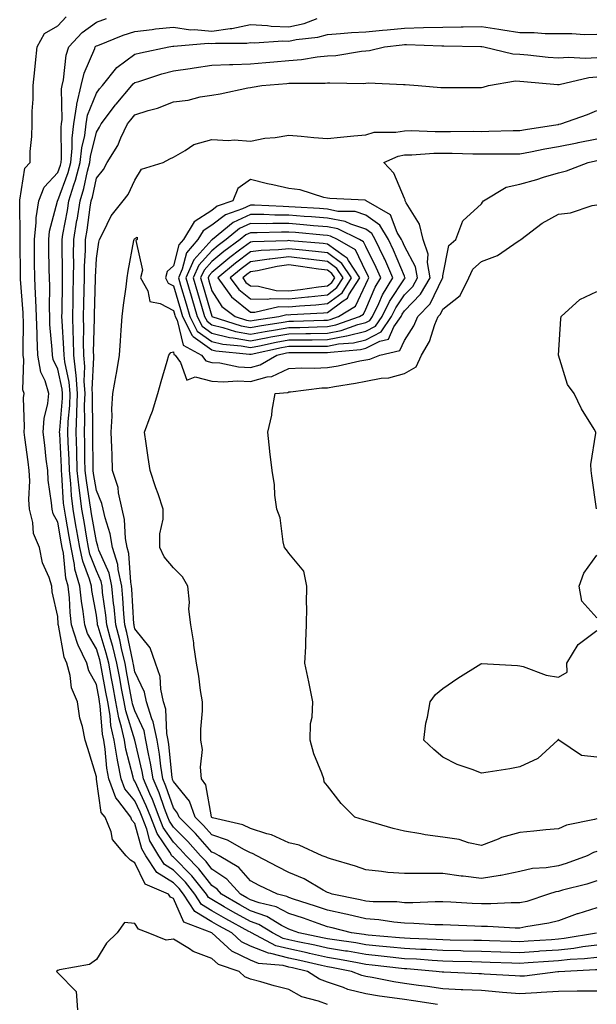
# Model space of a CAD drawing. Units: inches. Extents: x 963203 to 965843, y 7255658 to 7258298.
# Drawn here: x 963568 to 963718, y 7257533 to 7257789 of the extents above; entities that cross this region are included whole.
import ezdxf

# ---------------------------------------------------------------- set-up
doc = ezdxf.new("R2010")
doc.units = ezdxf.units.IN
doc.header["$MEASUREMENT"] = 0
doc.layers.add('Contour_96327255', color=7, linetype='Continuous', true_color=0x56103c)

msp = doc.modelspace()

# ---------------------------------------------------------------- linework, layer by layer
at = {"layer": 'Contour_96327255'}
for points in [[(963676.69, 7257533.28, 3163), (963670.4, 7257534.27, 3163), (963668.05, 7257534.61, 3163), (963664.89, 7257535.08, 3163), (963661.6, 7257535.47, 3163), (963658.05, 7257536.06, 3163), (963653.38, 7257537.25, 3163), (963652.27, 7257537.7, 3163), (963648.05, 7257539.07, 3163), (963645.98, 7257539.85, 3163), (963642.9, 7257541.92, 3163), (963638.96, 7257542.83, 3163), (963638.05, 7257543.02, 3163), (963636.57, 7257543.4, 3163), (963630.13, 7257544, 3163), (963628.05, 7257544.82, 3163), (963623.26, 7257547.13, 3163), (963618.07, 7257551.92, 3163), (963618.06, 7257551.93, 3163), (963618.02, 7257551.95, 3163), (963610.8, 7257554.67, 3163), (963608.05, 7257560.79, 3163), (963607.33, 7257561.2, 3163), (963606.78, 7257561.92, 3163), (963600.71, 7257564.58, 3163), (963598.05, 7257570.13, 3163), (963596.88, 7257570.75, 3163), (963595.82, 7257571.92, 3163), (963592.28, 7257576.15, 3163), (963591.87, 7257578.1, 3163), (963590.31, 7257581.92, 3163), (963589.33, 7257583.2, 3163), (963588.12, 7257591.85, 3163), (963588.09, 7257591.96, 3163), (963588.05, 7257592.42, 3163), (963585.88, 7257599.75, 3163), (963585.17, 7257601.92, 3163), (963584.47, 7257605.5, 3163), (963583.8, 7257607.67, 3163), (963583.17, 7257611.92, 3163), (963581.62, 7257615.49, 3163), (963581.27, 7257618.7, 3163), (963580.39, 7257621.92, 3163), (963579.65, 7257623.52, 3163), (963578.2, 7257631.77, 3163), (963578.15, 7257631.92, 3163), (963578.14, 7257632.01, 3163), (963578.05, 7257634, 3163), (963576.59, 7257640.46, 3163), (963576.5, 7257641.92, 3163), (963575.78, 7257644.19, 3163), (963574.09, 7257647.96, 3163), (963573.25, 7257651.92, 3163), (963571.75, 7257655.62, 3163), (963571.56, 7257658.41, 3163), (963570.69, 7257661.92, 3163), (963570.54, 7257664.41, 3163), (963570.75, 7257669.22, 3163), (963570.61, 7257671.92, 3163), (963570.34, 7257674.21, 3163), (963569.48, 7257680.49, 3163), (963569.3, 7257681.92, 3163), (963569.42, 7257683.29, 3163), (963569.14, 7257690.83, 3163), (963569.27, 7257691.92, 3163), (963568.99, 7257692.86, 3163), (963569.25, 7257700.72, 3163), (963569.04, 7257701.92, 3163), (963569, 7257702.87, 3163), (963569.1, 7257710.87, 3163), (963569.07, 7257711.92, 3163), (963569.04, 7257712.91, 3163), (963568.32, 7257721.65, 3163), (963568.31, 7257721.92, 3163), (963568.31, 7257722.18, 3163), (963568.27, 7257731.7, 3163), (963568.27, 7257731.92, 3163), (963568.3, 7257732.17, 3163), (963568.14, 7257741.83, 3163), (963568.15, 7257741.92, 3163), (963568.22, 7257742.09, 3163), (963569.51, 7257750.46, 3163), (963570.82, 7257751.92, 3163), (963570.88, 7257754.75, 3163), (963571.3, 7257758.67, 3163), (963571.36, 7257761.92, 3163), (963571.39, 7257765.26, 3163), (963571.61, 7257768.36, 3163), (963571.64, 7257771.92, 3163), (963572.08, 7257775.95, 3163), (963572.21, 7257777.76, 3163), (963572.71, 7257781.92, 3163), (963574.56, 7257785.41, 3163), (963578.05, 7257787.37, 3163), (963580.24, 7257789.73, 3163)], [(963718.05, 7257536.8, 3162), (963713.23, 7257536.74, 3162), (963712.9, 7257536.77, 3162), (963708.05, 7257536.72, 3162), (963703.58, 7257536.39, 3162), (963702.49, 7257536.36, 3162), (963698.05, 7257536.07, 3162), (963693.52, 7257536.45, 3162), (963692.68, 7257536.55, 3162), (963688.05, 7257536.92, 3162), (963683.27, 7257537.14, 3162), (963682.81, 7257537.16, 3162), (963678.05, 7257537.39, 3162), (963674.09, 7257537.96, 3162), (963671.71, 7257538.26, 3162), (963668.05, 7257538.78, 3162), (963665.32, 7257539.19, 3162), (963659.65, 7257540.32, 3162), (963658.05, 7257540.58, 3162), (963656.99, 7257540.86, 3162), (963654.34, 7257541.92, 3162), (963649.09, 7257542.96, 3162), (963648.05, 7257543.13, 3162), (963646.5, 7257543.47, 3162), (963640.89, 7257544.76, 3162), (963638.05, 7257545.38, 3162), (963633.41, 7257546.56, 3162), (963632.75, 7257546.62, 3162), (963628.05, 7257548.47, 3162), (963625.73, 7257549.6, 3162), (963623.2, 7257551.92, 3162), (963619.89, 7257553.76, 3162), (963618.05, 7257554.8, 3162), (963613.62, 7257557.49, 3162), (963610.7, 7257561.92, 3162), (963609.52, 7257563.39, 3162), (963608.05, 7257564.89, 3162), (963603.74, 7257567.61, 3162), (963600.89, 7257571.92, 3162), (963599.83, 7257573.7, 3162), (963598.05, 7257580.34, 3162), (963597.3, 7257581.17, 3162), (963597, 7257581.92, 3162), (963593.62, 7257586.35, 3162), (963593.1, 7257586.97, 3162), (963591.29, 7257591.92, 3162), (963590.78, 7257594.65, 3162), (963590.37, 7257599.6, 3162), (963590.01, 7257601.92, 3162), (963589.65, 7257603.52, 3162), (963589.08, 7257610.89, 3162), (963588.89, 7257611.92, 3162), (963588.76, 7257612.63, 3162), (963588.05, 7257616.41, 3162), (963586.08, 7257619.95, 3162), (963585.54, 7257621.92, 3162), (963583.37, 7257626.6, 3162), (963583.14, 7257627.01, 3162), (963581.61, 7257631.92, 3162), (963581.22, 7257635.09, 3162), (963581.06, 7257638.91, 3162), (963580.74, 7257641.92, 3162), (963580.15, 7257644.02, 3162), (963579.49, 7257650.48, 3162), (963579.18, 7257651.92, 3162), (963579.02, 7257652.89, 3162), (963578.05, 7257658.49, 3162), (963576.84, 7257660.71, 3162), (963576.54, 7257661.92, 3162), (963576.44, 7257663.53, 3162), (963575.55, 7257669.42, 3162), (963575.42, 7257671.92, 3162), (963575.05, 7257674.92, 3162), (963574.64, 7257678.51, 3162), (963574.21, 7257681.92, 3162), (963574.52, 7257685.45, 3162), (963575.44, 7257689.31, 3162), (963575.75, 7257691.92, 3162), (963574.72, 7257695.25, 3162), (963573.63, 7257697.5, 3162), (963572.84, 7257701.92, 3162), (963572.65, 7257706.52, 3162), (963572.67, 7257707.3, 3162), (963572.5, 7257711.92, 3162), (963572.36, 7257716.23, 3162), (963572.24, 7257717.73, 3162), (963572.08, 7257721.92, 3162), (963572.03, 7257725.9, 3162), (963572.02, 7257727.95, 3162), (963571.98, 7257731.92, 3162), (963572.45, 7257736.32, 3162), (963572.43, 7257737.54, 3162), (963573.07, 7257741.92, 3162), (963574.47, 7257745.5, 3162), (963578.05, 7257749.33, 3162), (963578.74, 7257751.23, 3162), (963578.93, 7257751.92, 3162), (963579.03, 7257752.9, 3162), (963578.88, 7257761.09, 3162), (963578.99, 7257761.92, 3162), (963579.16, 7257763.03, 3162), (963578.96, 7257771.01, 3162), (963579.17, 7257771.92, 3162), (963579.51, 7257773.38, 3162), (963580.19, 7257779.78, 3162), (963580.87, 7257781.92, 3162), (963584.35, 7257785.62, 3162), (963588.05, 7257788.29, 3162), (963590.72, 7257789.25, 3162)], [(963718.05, 7257542.34, 3161), (963717.67, 7257542.3, 3161), (963709.73, 7257541.92, 3161), (963708.19, 7257541.78, 3161), (963708.05, 7257541.78, 3161), (963707.9, 7257541.77, 3161), (963699.26, 7257540.71, 3161), (963698.05, 7257540.63, 3161), (963696.86, 7257540.73, 3161), (963688.78, 7257541.19, 3161), (963688.05, 7257541.25, 3161), (963687.41, 7257541.28, 3161), (963678.28, 7257541.69, 3161), (963678.05, 7257541.7, 3161), (963677.85, 7257541.72, 3161), (963676.3, 7257541.92, 3161), (963668.67, 7257542.54, 3161), (963668.05, 7257542.57, 3161), (963667.33, 7257542.64, 3161), (963659.68, 7257543.55, 3161), (963658.05, 7257543.72, 3161), (963655.87, 7257544.1, 3161), (963651.17, 7257545.04, 3161), (963648.05, 7257545.54, 3161), (963643.4, 7257546.57, 3161), (963642.84, 7257546.71, 3161), (963638.05, 7257547.73, 3161), (963634.71, 7257548.58, 3161), (963628.35, 7257551.92, 3161), (963628.17, 7257552.04, 3161), (963628.05, 7257552.08, 3161), (963627.7, 7257552.27, 3161), (963621.71, 7257555.58, 3161), (963618.05, 7257557.67, 3161), (963615.4, 7257559.27, 3161), (963613.67, 7257561.92, 3161), (963611.18, 7257565.05, 3161), (963608.05, 7257568.23, 3161), (963605.78, 7257569.65, 3161), (963604.29, 7257571.92, 3161), (963601.95, 7257575.82, 3161), (963601.15, 7257578.82, 3161), (963599.92, 7257581.92, 3161), (963599.41, 7257583.28, 3161), (963598.05, 7257586.23, 3161), (963595.44, 7257589.31, 3161), (963594.49, 7257591.92, 3161), (963593.67, 7257596.3, 3161), (963593.42, 7257597.29, 3161), (963592.7, 7257601.92, 3161), (963591.85, 7257605.72, 3161), (963591.64, 7257608.33, 3161), (963591.02, 7257611.92, 3161), (963590.55, 7257614.42, 3161), (963589.39, 7257620.58, 3161), (963589.13, 7257621.92, 3161), (963588.93, 7257622.8, 3161), (963588.05, 7257625.65, 3161), (963585.77, 7257629.64, 3161), (963585.07, 7257631.92, 3161), (963584.66, 7257635.31, 3161), (963584.16, 7257638.03, 3161), (963583.75, 7257641.92, 3161), (963582.5, 7257646.37, 3161), (963582.39, 7257647.58, 3161), (963581.47, 7257651.92, 3161), (963580.96, 7257654.83, 3161), (963580.1, 7257659.87, 3161), (963579.74, 7257661.92, 3161), (963579.56, 7257663.43, 3161), (963579.1, 7257670.87, 3161), (963578.99, 7257671.92, 3161), (963578.96, 7257672.83, 3161), (963578.54, 7257681.43, 3161), (963578.52, 7257681.92, 3161), (963578.54, 7257682.41, 3161), (963579.26, 7257690.71, 3161), (963579.3, 7257691.92, 3161), (963579.21, 7257693.08, 3161), (963578.05, 7257698.26, 3161), (963576.85, 7257700.72, 3161), (963576.63, 7257701.92, 3161), (963576.58, 7257703.39, 3161), (963576.01, 7257709.88, 3161), (963575.93, 7257711.92, 3161), (963575.86, 7257714.11, 3161), (963575.93, 7257719.8, 3161), (963575.85, 7257721.92, 3161), (963575.82, 7257724.15, 3161), (963575.71, 7257729.58, 3161), (963575.68, 7257731.92, 3161), (963575.91, 7257734.06, 3161), (963577.96, 7257741.83, 3161), (963577.98, 7257741.92, 3161), (963578, 7257741.97, 3161), (963578.05, 7257742.03, 3161), (963580.7, 7257749.27, 3161), (963581.41, 7257751.92, 3161), (963581.78, 7257755.65, 3161), (963581.73, 7257758.24, 3161), (963582.21, 7257761.92, 3161), (963582.96, 7257766.83, 3161), (963582.96, 7257767.01, 3161), (963584.12, 7257771.92, 3161), (963584.87, 7257775.1, 3161), (963587.64, 7257781.51, 3161), (963587.77, 7257781.92, 3161), (963587.9, 7257782.07, 3161), (963588.05, 7257782.17, 3161), (963588.44, 7257782.31, 3161), (963595.02, 7257784.95, 3161), (963598.05, 7257785.93, 3161), (963602.56, 7257786.43, 3161), (963603.4, 7257786.57, 3161), (963608.05, 7257787.03, 3161), (963612.47, 7257786.34, 3161), (963613.53, 7257786.44, 3161), (963618.05, 7257785.98, 3161), (963622.82, 7257786.69, 3161), (963623.28, 7257786.69, 3161), (963628.05, 7257787.69, 3161), (963632.52, 7257787.45, 3161), (963633.43, 7257787.3, 3161), (963638.05, 7257787.1, 3161), (963642.01, 7257787.96, 3161), (963645.42, 7257789.29, 3161)], [(963718.05, 7257545.52, 3160), (963714.83, 7257545.14, 3160), (963711.09, 7257544.96, 3160), (963708.05, 7257544.64, 3160), (963705.49, 7257544.48, 3160), (963700.23, 7257544.1, 3160), (963698.05, 7257543.95, 3160), (963695.96, 7257544.01, 3160), (963690.34, 7257544.21, 3160), (963688.05, 7257544.29, 3160), (963685.62, 7257544.35, 3160), (963680.62, 7257544.49, 3160), (963678.05, 7257544.55, 3160), (963675.26, 7257544.71, 3160), (963671.17, 7257545.05, 3160), (963668.05, 7257545.21, 3160), (963664.38, 7257545.59, 3160), (963662.01, 7257545.88, 3160), (963658.05, 7257546.28, 3160), (963653.25, 7257547.12, 3160), (963652.8, 7257547.17, 3160), (963648.05, 7257547.96, 3160), (963644.81, 7257548.68, 3160), (963640.38, 7257549.59, 3160), (963638.05, 7257550.08, 3160), (963636.59, 7257550.46, 3160), (963633.8, 7257551.92, 3160), (963630.24, 7257554.11, 3160), (963628.05, 7257554.87, 3160), (963623.53, 7257557.4, 3160), (963621.27, 7257558.7, 3160), (963618.05, 7257560.54, 3160), (963617.19, 7257561.06, 3160), (963616.63, 7257561.92, 3160), (963612.84, 7257566.71, 3160), (963608.05, 7257571.56, 3160), (963607.83, 7257571.7, 3160), (963607.68, 7257571.92, 3160), (963607.12, 7257572.85, 3160), (963603.82, 7257577.69, 3160), (963602.16, 7257581.92, 3160), (963601.03, 7257584.9, 3160), (963598.05, 7257591.33, 3160), (963597.78, 7257591.65, 3160), (963597.68, 7257591.92, 3160), (963597.6, 7257592.37, 3160), (963595.75, 7257599.62, 3160), (963595.38, 7257601.92, 3160), (963594.62, 7257605.35, 3160), (963593.87, 7257607.74, 3160), (963593.14, 7257611.92, 3160), (963592.34, 7257616.21, 3160), (963592.01, 7257617.96, 3160), (963591.26, 7257621.92, 3160), (963590.64, 7257624.51, 3160), (963588.5, 7257631.47, 3160), (963588.38, 7257631.92, 3160), (963588.35, 7257632.22, 3160), (963588.05, 7257634.38, 3160), (963586.89, 7257640.76, 3160), (963586.77, 7257641.92, 3160), (963586.27, 7257643.7, 3160), (963584.51, 7257648.38, 3160), (963583.75, 7257651.92, 3160), (963582.91, 7257656.78, 3160), (963582.85, 7257657.12, 3160), (963582.03, 7257661.92, 3160), (963581.6, 7257665.47, 3160), (963581.41, 7257668.56, 3160), (963581.05, 7257671.92, 3160), (963580.96, 7257674.83, 3160), (963580.75, 7257679.22, 3160), (963580.67, 7257681.92, 3160), (963580.76, 7257684.63, 3160), (963581.13, 7257688.84, 3160), (963581.23, 7257691.92, 3160), (963581.01, 7257694.88, 3160), (963579.84, 7257700.13, 3160), (963579.66, 7257701.92, 3160), (963579.63, 7257703.5, 3160), (963579.15, 7257710.82, 3160), (963579.12, 7257711.92, 3160), (963579.14, 7257713.01, 3160), (963579.22, 7257720.75, 3160), (963579.24, 7257721.92, 3160), (963579.26, 7257723.13, 3160), (963579.13, 7257730.84, 3160), (963579.15, 7257731.92, 3160), (963579.37, 7257733.24, 3160), (963580.52, 7257739.45, 3160), (963580.91, 7257741.92, 3160), (963582.2, 7257746.07, 3160), (963582.66, 7257747.31, 3160), (963583.88, 7257751.92, 3160), (963584.26, 7257755.71, 3160), (963585.03, 7257758.9, 3160), (963585.42, 7257761.92, 3160), (963585.77, 7257764.2, 3160), (963588.05, 7257769.9, 3160), (963588.91, 7257771.06, 3160), (963589.63, 7257771.92, 3160), (963593.4, 7257776.57, 3160), (963598.05, 7257779.98, 3160), (963599.56, 7257780.41, 3160), (963606.84, 7257781.92, 3160), (963607.88, 7257782.09, 3160), (963608.05, 7257782.11, 3160), (963608.21, 7257782.08, 3160), (963617.11, 7257782.86, 3160), (963618.05, 7257782.76, 3160), (963619.04, 7257782.91, 3160), (963627.1, 7257782.87, 3160), (963628.05, 7257783.06, 3160), (963629.13, 7257783, 3160), (963636.51, 7257783.46, 3160), (963638.05, 7257783.39, 3160), (963639.94, 7257783.81, 3160), (963645.54, 7257784.43, 3160), (963648.05, 7257785.16, 3160), (963651.49, 7257785.36, 3160), (963654.33, 7257785.64, 3160), (963658.05, 7257785.84, 3160), (963662.37, 7257786.24, 3160), (963663.6, 7257786.37, 3160), (963668.05, 7257786.77, 3160), (963673.04, 7257786.91, 3160), (963673.06, 7257786.91, 3160), (963678.05, 7257787.07, 3160), (963682.83, 7257787.14, 3160), (963683.29, 7257787.16, 3160), (963688.05, 7257787.24, 3160), (963692.61, 7257786.48, 3160), (963693.64, 7257786.33, 3160), (963698.05, 7257785.62, 3160), (963701.74, 7257785.61, 3160), (963704.59, 7257785.38, 3160), (963708.05, 7257785.37, 3160), (963711.56, 7257785.43, 3160), (963714.83, 7257785.14, 3160), (963718.05, 7257785.22, 3160)], [(963718.05, 7257548.7, 3159), (963714.4, 7257548.27, 3159), (963712.1, 7257547.87, 3159), (963708.05, 7257547.45, 3159), (963703.26, 7257547.13, 3159), (963702.86, 7257547.11, 3159), (963698.05, 7257546.77, 3159), (963693.07, 7257546.94, 3159), (963693.03, 7257546.94, 3159), (963688.05, 7257547.1, 3159), (963683.33, 7257547.2, 3159), (963682.76, 7257547.21, 3159), (963678.05, 7257547.32, 3159), (963673.7, 7257547.57, 3159), (963672.35, 7257547.62, 3159), (963668.05, 7257547.86, 3159), (963664.37, 7257548.24, 3159), (963661.49, 7257548.48, 3159), (963658.05, 7257548.83, 3159), (963655.42, 7257549.29, 3159), (963649.91, 7257550.06, 3159), (963648.05, 7257550.37, 3159), (963646.78, 7257550.65, 3159), (963640.62, 7257551.92, 3159), (963638.73, 7257552.6, 3159), (963638.05, 7257552.84, 3159), (963636.15, 7257553.82, 3159), (963632.31, 7257556.18, 3159), (963628.05, 7257557.66, 3159), (963625.32, 7257559.19, 3159), (963620.6, 7257561.92, 3159), (963619.4, 7257563.27, 3159), (963618.05, 7257564.18, 3159), (963614.69, 7257568.56, 3159), (963611.37, 7257571.92, 3159), (963609.81, 7257573.68, 3159), (963608.05, 7257575.44, 3159), (963605.42, 7257579.29, 3159), (963604.39, 7257581.92, 3159), (963602.64, 7257586.51, 3159), (963601.93, 7257588.04, 3159), (963600.27, 7257591.92, 3159), (963599.96, 7257593.83, 3159), (963598.07, 7257601.9, 3159), (963598.07, 7257601.92, 3159), (963598.06, 7257601.93, 3159), (963598.05, 7257601.97, 3159), (963595.68, 7257609.55, 3159), (963595.26, 7257611.92, 3159), (963594.61, 7257615.36, 3159), (963594.12, 7257617.99, 3159), (963593.38, 7257621.92, 3159), (963592.35, 7257626.22, 3159), (963591.73, 7257628.24, 3159), (963590.75, 7257631.92, 3159), (963590.51, 7257634.38, 3159), (963589.69, 7257640.28, 3159), (963589.52, 7257641.92, 3159), (963589.26, 7257643.13, 3159), (963588.05, 7257645.87, 3159), (963586.39, 7257650.26, 3159), (963586.04, 7257651.92, 3159), (963585.62, 7257654.35, 3159), (963584.87, 7257658.74, 3159), (963584.32, 7257661.92, 3159), (963583.8, 7257666.17, 3159), (963583.59, 7257667.46, 3159), (963583.11, 7257671.92, 3159), (963582.97, 7257676.84, 3159), (963582.96, 7257677.01, 3159), (963582.82, 7257681.92, 3159), (963582.99, 7257686.86, 3159), (963583, 7257686.97, 3159), (963583.17, 7257691.92, 3159), (963582.82, 7257696.69, 3159), (963582.68, 7257697.29, 3159), (963582.22, 7257701.92, 3159), (963582.14, 7257706.01, 3159), (963582.01, 7257707.96, 3159), (963581.94, 7257711.92, 3159), (963582.01, 7257715.88, 3159), (963582.02, 7257717.95, 3159), (963582.09, 7257721.92, 3159), (963582.16, 7257726.03, 3159), (963582.13, 7257727.84, 3159), (963582.21, 7257731.92, 3159), (963583.02, 7257736.89, 3159), (963583.03, 7257736.94, 3159), (963583.81, 7257741.92, 3159), (963584.82, 7257745.15, 3159), (963585.75, 7257749.62, 3159), (963586.36, 7257751.92, 3159), (963586.52, 7257753.45, 3159), (963588.05, 7257759.8, 3159), (963588.9, 7257761.07, 3159), (963589.31, 7257761.92, 3159), (963593.06, 7257766.91, 3159), (963593.18, 7257767.05, 3159), (963597.27, 7257771.92, 3159), (963597.62, 7257772.35, 3159), (963598.05, 7257772.67, 3159), (963599.09, 7257772.96, 3159), (963605.05, 7257774.92, 3159), (963608.05, 7257775.68, 3159), (963612.45, 7257776.32, 3159), (963613.49, 7257776.48, 3159), (963618.05, 7257777.14, 3159), (963622.62, 7257777.35, 3159), (963623.47, 7257777.34, 3159), (963628.05, 7257777.53, 3159), (963632.11, 7257777.86, 3159), (963634.17, 7257778.04, 3159), (963638.05, 7257778.37, 3159), (963641.35, 7257778.62, 3159), (963645.44, 7257779.31, 3159), (963648.05, 7257779.56, 3159), (963650.27, 7257779.7, 3159), (963656.9, 7257780.77, 3159), (963658.05, 7257780.87, 3159), (963659.02, 7257780.95, 3159), (963662.92, 7257781.92, 3159), (963667.52, 7257782.45, 3159), (963668.05, 7257782.49, 3159), (963668.64, 7257782.51, 3159), (963677.82, 7257782.15, 3159), (963678.05, 7257782.16, 3159), (963678.3, 7257782.17, 3159), (963687.95, 7257782.02, 3159), (963688.05, 7257782.03, 3159), (963688.14, 7257782.01, 3159), (963688.73, 7257781.92, 3159), (963696.22, 7257780.09, 3159), (963698.05, 7257780.04, 3159), (963700.14, 7257779.83, 3159), (963705.41, 7257779.28, 3159), (963708.05, 7257779.03, 3159), (963710.69, 7257779.28, 3159), (963715.08, 7257778.95, 3159), (963718.05, 7257779.16, 3159)], [(963717.99, 7257551.86, 3158), (963709.56, 7257550.41, 3158), (963708.05, 7257550.25, 3158), (963706.26, 7257550.13, 3158), (963700.22, 7257549.75, 3158), (963698.05, 7257549.61, 3158), (963695.8, 7257549.67, 3158), (963690.14, 7257549.83, 3158), (963688.05, 7257549.9, 3158), (963686.08, 7257549.95, 3158), (963679.92, 7257550.05, 3158), (963678.05, 7257550.1, 3158), (963676.33, 7257550.2, 3158), (963669.55, 7257550.42, 3158), (963668.05, 7257550.5, 3158), (963666.76, 7257550.63, 3158), (963658.65, 7257551.32, 3158), (963658.05, 7257551.38, 3158), (963657.6, 7257551.47, 3158), (963654.36, 7257551.92, 3158), (963649.32, 7257553.19, 3158), (963648.05, 7257553.47, 3158), (963645.67, 7257554.3, 3158), (963641.84, 7257555.71, 3158), (963638.05, 7257556.97, 3158), (963634.79, 7257558.66, 3158), (963630.3, 7257559.67, 3158), (963628.05, 7257560.46, 3158), (963627.11, 7257560.98, 3158), (963625.5, 7257561.92, 3158), (963621.98, 7257565.85, 3158), (963618.05, 7257568.49, 3158), (963616.57, 7257570.44, 3158), (963615.09, 7257571.92, 3158), (963611.78, 7257575.65, 3158), (963608.05, 7257579.38, 3158), (963607.02, 7257580.89, 3158), (963606.61, 7257581.92, 3158), (963605.74, 7257584.23, 3158), (963604.36, 7257588.23, 3158), (963602.78, 7257591.92, 3158), (963602.13, 7257596, 3158), (963601.58, 7257598.39, 3158), (963600.94, 7257601.92, 3158), (963600.45, 7257604.32, 3158), (963598.05, 7257609.53, 3158), (963597.47, 7257611.34, 3158), (963597.38, 7257611.92, 3158), (963597.22, 7257612.75, 3158), (963595.91, 7257619.78, 3158), (963595.51, 7257621.92, 3158), (963594.7, 7257625.27, 3158), (963594.15, 7257628.02, 3158), (963593.11, 7257631.92, 3158), (963592.67, 7257636.54, 3158), (963592.54, 7257637.43, 3158), (963592.08, 7257641.92, 3158), (963591.38, 7257645.25, 3158), (963588.69, 7257651.28, 3158), (963588.49, 7257651.92, 3158), (963588.43, 7257652.3, 3158), (963588.05, 7257653.48, 3158), (963586.81, 7257660.68, 3158), (963586.6, 7257661.92, 3158), (963586.4, 7257663.57, 3158), (963585.45, 7257669.32, 3158), (963585.17, 7257671.92, 3158), (963585.08, 7257674.89, 3158), (963585.05, 7257678.92, 3158), (963584.95, 7257681.92, 3158), (963585.07, 7257684.9, 3158), (963585, 7257688.87, 3158), (963585.11, 7257691.92, 3158), (963584.87, 7257695.1, 3158), (963585.08, 7257698.95, 3158), (963584.79, 7257701.92, 3158), (963584.72, 7257705.25, 3158), (963584.81, 7257708.68, 3158), (963584.75, 7257711.92, 3158), (963584.8, 7257715.17, 3158), (963584.89, 7257718.76, 3158), (963584.94, 7257721.92, 3158), (963584.99, 7257724.98, 3158), (963585.21, 7257729.08, 3158), (963585.27, 7257731.92, 3158), (963585.66, 7257734.31, 3158), (963586.47, 7257740.34, 3158), (963586.71, 7257741.92, 3158), (963587.03, 7257742.94, 3158), (963588.05, 7257747.84, 3158), (963589.9, 7257750.07, 3158), (963590.9, 7257751.92, 3158), (963593.64, 7257756.33, 3158), (963594.44, 7257758.31, 3158), (963596.15, 7257761.92, 3158), (963596.97, 7257763, 3158), (963598.05, 7257764.28, 3158), (963601.53, 7257765.4, 3158), (963603.95, 7257766.02, 3158), (963608.05, 7257767.61, 3158), (963611.88, 7257768.09, 3158), (963615.04, 7257768.91, 3158), (963618.05, 7257769.38, 3158), (963620.25, 7257769.72, 3158), (963627.38, 7257771.25, 3158), (963628.05, 7257771.36, 3158), (963628.54, 7257771.43, 3158), (963631.02, 7257771.92, 3158), (963637.55, 7257772.42, 3158), (963638.05, 7257772.46, 3158), (963638.64, 7257772.51, 3158), (963647.47, 7257772.5, 3158), (963648.05, 7257772.55, 3158), (963648.72, 7257772.59, 3158), (963657.52, 7257772.45, 3158), (963658.05, 7257772.49, 3158), (963658.67, 7257772.54, 3158), (963667.84, 7257772.13, 3158), (963668.05, 7257772.16, 3158), (963668.27, 7257772.14, 3158), (963671.66, 7257771.92, 3158), (963677.54, 7257771.41, 3158), (963678.05, 7257771.36, 3158), (963678.6, 7257771.37, 3158), (963687.51, 7257771.38, 3158), (963688.05, 7257771.39, 3158), (963688.5, 7257771.47, 3158), (963689.95, 7257771.92, 3158), (963696.91, 7257773.06, 3158), (963698.05, 7257773.02, 3158), (963699.06, 7257772.93, 3158), (963707.83, 7257772.14, 3158), (963708.05, 7257772.13, 3158), (963708.27, 7257772.14, 3158), (963716, 7257773.97, 3158), (963718.05, 7257774.11, 3158)], [(963718.05, 7257558.38, 3157), (963713.09, 7257556.88, 3157), (963712.95, 7257556.82, 3157), (963708.05, 7257555.05, 3157), (963705.57, 7257554.4, 3157), (963699.58, 7257553.45, 3157), (963698.05, 7257553.11, 3157), (963696.85, 7257553.12, 3157), (963689.68, 7257553.55, 3157), (963688.05, 7257553.56, 3157), (963686.33, 7257553.64, 3157), (963680.01, 7257553.88, 3157), (963678.05, 7257553.97, 3157), (963675.97, 7257554, 3157), (963670.5, 7257554.37, 3157), (963668.05, 7257554.4, 3157), (963665.32, 7257554.65, 3157), (963661.41, 7257555.28, 3157), (963658.05, 7257555.55, 3157), (963653.32, 7257556.65, 3157), (963652.88, 7257556.75, 3157), (963648.05, 7257557.81, 3157), (963645.01, 7257558.88, 3157), (963639.27, 7257560.7, 3157), (963638.05, 7257561.1, 3157), (963637.51, 7257561.38, 3157), (963635.13, 7257561.92, 3157), (963630.37, 7257564.24, 3157), (963628.05, 7257565.46, 3157), (963625.05, 7257568.92, 3157), (963619.96, 7257571.92, 3157), (963618.74, 7257572.61, 3157), (963618.05, 7257572.85, 3157), (963613.8, 7257577.67, 3157), (963609.55, 7257581.92, 3157), (963609.14, 7257583.01, 3157), (963608.05, 7257584.35, 3157), (963606.11, 7257589.98, 3157), (963605.28, 7257591.92, 3157), (963604.77, 7257595.2, 3157), (963604.46, 7257598.33, 3157), (963603.82, 7257601.92, 3157), (963602.84, 7257606.71, 3157), (963602.47, 7257607.5, 3157), (963601.08, 7257611.92, 3157), (963600.53, 7257614.4, 3157), (963598.05, 7257619.69, 3157), (963597.7, 7257621.57, 3157), (963597.63, 7257621.92, 3157), (963597.5, 7257622.47, 3157), (963596.01, 7257629.88, 3157), (963595.47, 7257631.92, 3157), (963595.2, 7257634.77, 3157), (963594.96, 7257638.83, 3157), (963594.64, 7257641.92, 3157), (963593.72, 7257646.25, 3157), (963593.65, 7257647.52, 3157), (963592.27, 7257651.92, 3157), (963591.66, 7257655.53, 3157), (963590.35, 7257659.62, 3157), (963589.85, 7257661.92, 3157), (963589.51, 7257663.38, 3157), (963588.05, 7257666.71, 3157), (963587.31, 7257671.18, 3157), (963587.23, 7257671.92, 3157), (963587.21, 7257672.76, 3157), (963587.13, 7257681, 3157), (963587.1, 7257681.92, 3157), (963587.14, 7257682.83, 3157), (963587.01, 7257690.88, 3157), (963587.04, 7257691.92, 3157), (963586.97, 7257693, 3157), (963587.42, 7257701.29, 3157), (963587.36, 7257701.92, 3157), (963587.34, 7257702.63, 3157), (963587.56, 7257711.43, 3157), (963587.55, 7257711.92, 3157), (963587.56, 7257712.41, 3157), (963587.79, 7257721.66, 3157), (963587.8, 7257721.92, 3157), (963587.8, 7257722.17, 3157), (963588.05, 7257726.95, 3157), (963588.72, 7257731.25, 3157), (963588.85, 7257731.92, 3157), (963589.85, 7257733.72, 3157), (963591.92, 7257738.05, 3157), (963595.01, 7257741.92, 3157), (963596.35, 7257743.62, 3157), (963598.05, 7257747.3, 3157), (963599.81, 7257750.16, 3157), (963605.43, 7257751.92, 3157), (963607.15, 7257752.82, 3157), (963608.05, 7257753.31, 3157), (963611.12, 7257754.99, 3157), (963613.39, 7257756.58, 3157), (963618.05, 7257757.84, 3157), (963622.37, 7257757.6, 3157), (963623.87, 7257757.74, 3157), (963628.05, 7257757.44, 3157), (963631.78, 7257758.19, 3157), (963634.53, 7257758.4, 3157), (963638.05, 7257758.98, 3157), (963641.27, 7257758.7, 3157), (963644.53, 7257758.4, 3157), (963648.05, 7257758.09, 3157), (963651.49, 7257758.48, 3157), (963654.91, 7257758.78, 3157), (963658.05, 7257759.12, 3157), (963660.23, 7257759.74, 3157), (963665.87, 7257759.74, 3157), (963668.05, 7257760.14, 3157), (963669.8, 7257760.17, 3157), (963676.07, 7257759.94, 3157), (963678.05, 7257759.97, 3157), (963680.02, 7257759.95, 3157), (963686.12, 7257759.99, 3157), (963688.05, 7257759.97, 3157), (963689.98, 7257759.99, 3157), (963696.32, 7257760.19, 3157), (963698.05, 7257760.21, 3157), (963699.5, 7257760.47, 3157), (963707.9, 7257761.77, 3157), (963708.05, 7257761.8, 3157), (963708.15, 7257761.82, 3157), (963708.68, 7257761.92, 3157), (963715.58, 7257764.39, 3157), (963718.05, 7257765.43, 3157)], [(963718.05, 7257565.4, 3156), (963715.42, 7257564.55, 3156), (963709.13, 7257563, 3156), (963708.05, 7257562.69, 3156), (963707.4, 7257562.57, 3156), (963705.51, 7257561.92, 3156), (963699.88, 7257560.09, 3156), (963698.05, 7257559.68, 3156), (963695.83, 7257559.7, 3156), (963690.52, 7257559.45, 3156), (963688.05, 7257559.46, 3156), (963685.7, 7257559.57, 3156), (963680.13, 7257559.84, 3156), (963678.05, 7257559.93, 3156), (963676.09, 7257559.96, 3156), (963670.25, 7257559.72, 3156), (963668.05, 7257559.74, 3156), (963666.06, 7257559.93, 3156), (963659.98, 7257559.99, 3156), (963658.05, 7257560.14, 3156), (963656.6, 7257560.47, 3156), (963649.28, 7257561.92, 3156), (963648.42, 7257562.29, 3156), (963648.05, 7257562.41, 3156), (963647, 7257562.97, 3156), (963642.03, 7257565.9, 3156), (963638.05, 7257567.56, 3156), (963635.15, 7257569.02, 3156), (963629.74, 7257571.92, 3156), (963628.65, 7257572.52, 3156), (963628.05, 7257572.72, 3156), (963626.52, 7257573.45, 3156), (963622.09, 7257575.96, 3156), (963618.05, 7257577.34, 3156), (963615.91, 7257579.78, 3156), (963613.76, 7257581.92, 3156), (963612.21, 7257586.08, 3156), (963608.05, 7257591.2, 3156), (963607.86, 7257591.73, 3156), (963607.79, 7257591.92, 3156), (963607.74, 7257592.23, 3156), (963606.9, 7257600.77, 3156), (963606.69, 7257601.92, 3156), (963606.34, 7257603.63, 3156), (963606.12, 7257609.99, 3156), (963605.5, 7257611.92, 3156), (963604.79, 7257615.18, 3156), (963604.59, 7257618.46, 3156), (963603.44, 7257621.92, 3156), (963602.06, 7257625.93, 3156), (963598.05, 7257630.88, 3156), (963597.87, 7257631.74, 3156), (963597.84, 7257631.92, 3156), (963597.81, 7257632.16, 3156), (963597.29, 7257641.16, 3156), (963597.21, 7257641.92, 3156), (963596.98, 7257642.99, 3156), (963596.53, 7257650.4, 3156), (963596.05, 7257651.92, 3156), (963595.65, 7257654.32, 3156), (963595.34, 7257659.21, 3156), (963594.76, 7257661.92, 3156), (963593.8, 7257666.17, 3156), (963593.68, 7257667.55, 3156), (963592.28, 7257671.92, 3156), (963592.13, 7257676, 3156), (963592.07, 7257677.9, 3156), (963591.93, 7257681.92, 3156), (963592.15, 7257686.02, 3156), (963592.03, 7257687.94, 3156), (963592.32, 7257691.92, 3156), (963593.2, 7257696.77, 3156), (963593.25, 7257697.12, 3156), (963594.07, 7257701.92, 3156), (963594.34, 7257705.63, 3156), (963594.53, 7257708.4, 3156), (963594.79, 7257711.92, 3156), (963595.1, 7257714.87, 3156), (963595.77, 7257719.64, 3156), (963596.03, 7257721.92, 3156), (963596.32, 7257723.65, 3156), (963597.82, 7257731.69, 3156), (963597.85, 7257731.92, 3156), (963597.92, 7257732.05, 3156), (963598.05, 7257732.19, 3156), (963598.62, 7257732.49, 3156), (963598.69, 7257731.92, 3156), (963598.34, 7257731.63, 3156), (963600.05, 7257723.92, 3156), (963599.53, 7257721.92, 3156), (963601.41, 7257718.56, 3156), (963601.95, 7257715.82, 3156), (963604.65, 7257715.32, 3156), (963608.05, 7257713.45, 3156), (963608.4, 7257712.27, 3156), (963608.51, 7257711.92, 3156), (963609.01, 7257710.96, 3156), (963610.61, 7257704.48, 3156), (963615.35, 7257701.92, 3156), (963616.52, 7257700.39, 3156), (963618.05, 7257700.01, 3156), (963620.11, 7257699.86, 3156), (963624.97, 7257698.84, 3156), (963628.05, 7257698.68, 3156), (963630.6, 7257699.37, 3156), (963634.91, 7257701.92, 3156), (963637.48, 7257702.49, 3156), (963638.05, 7257702.58, 3156), (963638.72, 7257702.59, 3156), (963647.42, 7257702.55, 3156), (963648.05, 7257702.55, 3156), (963648.83, 7257702.7, 3156), (963656.66, 7257703.31, 3156), (963658.05, 7257703.66, 3156), (963661.67, 7257705.54, 3156), (963663.93, 7257706.04, 3156), (963665.36, 7257709.23, 3156), (963667.2, 7257711.92, 3156), (963667.48, 7257712.49, 3156), (963668.05, 7257713.36, 3156), (963672.27, 7257717.7, 3156), (963674.76, 7257721.92, 3156), (963674.06, 7257725.91, 3156), (963674.24, 7257728.11, 3156), (963672.95, 7257731.92, 3156), (963672.01, 7257735.88, 3156), (963668.5, 7257741.47, 3156), (963668.29, 7257741.92, 3156), (963668.3, 7257742.17, 3156), (963668.05, 7257742.53, 3156), (963665.28, 7257749.15, 3156), (963662.76, 7257751.92, 3156), (963666.41, 7257753.56, 3156), (963668.05, 7257753.86, 3156), (963670.02, 7257753.89, 3156), (963675.69, 7257754.28, 3156), (963678.05, 7257754.32, 3156), (963680.43, 7257754.3, 3156), (963685.8, 7257754.17, 3156), (963688.05, 7257754.15, 3156), (963690.31, 7257754.18, 3156), (963695.82, 7257754.15, 3156), (963698.05, 7257754.18, 3156), (963700.8, 7257754.67, 3156), (963704.54, 7257755.43, 3156), (963708.05, 7257756.04, 3156), (963712.95, 7257757.02, 3156), (963713.19, 7257757.06, 3156), (963718.05, 7257758, 3156)], [(963718.05, 7257573.04, 3155), (963717.19, 7257572.78, 3155), (963715.51, 7257571.92, 3155), (963710.06, 7257569.91, 3155), (963708.05, 7257569.33, 3155), (963704.92, 7257568.8, 3155), (963701.34, 7257568.63, 3155), (963698.05, 7257567.87, 3155), (963693.14, 7257566.83, 3155), (963692.95, 7257566.82, 3155), (963688.05, 7257566.02, 3155), (963683.35, 7257566.62, 3155), (963682.79, 7257566.66, 3155), (963678.05, 7257567.34, 3155), (963673.43, 7257567.3, 3155), (963672.64, 7257567.33, 3155), (963668.05, 7257567.28, 3155), (963663.75, 7257567.62, 3155), (963662.09, 7257567.88, 3155), (963658.05, 7257568.25, 3155), (963655.39, 7257569.26, 3155), (963648.83, 7257571.14, 3155), (963648.05, 7257571.4, 3155), (963647.71, 7257571.58, 3155), (963646.73, 7257571.92, 3155), (963640.77, 7257574.64, 3155), (963638.05, 7257575.3, 3155), (963633.52, 7257577.39, 3155), (963632.33, 7257577.64, 3155), (963628.05, 7257579.04, 3155), (963626.11, 7257579.98, 3155), (963618.18, 7257581.79, 3155), (963618.05, 7257581.84, 3155), (963617.97, 7257581.92, 3155), (963617.93, 7257582.04, 3155), (963616.51, 7257590.38, 3155), (963615.38, 7257591.92, 3155), (963615.08, 7257594.89, 3155), (963615.63, 7257599.5, 3155), (963615.21, 7257601.92, 3155), (963615.15, 7257604.82, 3155), (963615.66, 7257609.53, 3155), (963615.59, 7257611.92, 3155), (963615.11, 7257614.86, 3155), (963614.64, 7257618.51, 3155), (963614.05, 7257621.92, 3155), (963613.4, 7257626.57, 3155), (963613.37, 7257627.24, 3155), (963612.55, 7257631.92, 3155), (963612.04, 7257635.91, 3155), (963612.21, 7257637.76, 3155), (963611.85, 7257641.92, 3155), (963610.47, 7257644.34, 3155), (963608.05, 7257646.64, 3155), (963605.65, 7257649.52, 3155), (963604.51, 7257651.92, 3155), (963604.51, 7257655.46, 3155), (963605.44, 7257659.31, 3155), (963605.44, 7257661.92, 3155), (963604.07, 7257665.9, 3155), (963603.54, 7257667.41, 3155), (963602, 7257671.92, 3155), (963601.47, 7257675.34, 3155), (963600.99, 7257678.98, 3155), (963600.55, 7257681.92, 3155), (963602.02, 7257685.89, 3155), (963602.66, 7257687.31, 3155), (963604.01, 7257691.92, 3155), (963604.9, 7257695.07, 3155), (963606.46, 7257700.33, 3155), (963606.92, 7257701.92, 3155), (963607.42, 7257702.55, 3155), (963608.05, 7257702.72, 3155), (963608.21, 7257702.08, 3155), (963608.5, 7257701.92, 3155), (963609.95, 7257700.02, 3155), (963611.52, 7257695.39, 3155), (963613.75, 7257696.22, 3155), (963618.05, 7257695.13, 3155), (963621.05, 7257694.92, 3155), (963624.73, 7257695.24, 3155), (963628.05, 7257695.06, 3155), (963632.38, 7257696.25, 3155), (963633.62, 7257696.35, 3155), (963638.05, 7257698.38, 3155), (963641.41, 7257698.56, 3155), (963644.61, 7257698.48, 3155), (963648.05, 7257698.65, 3155), (963650.82, 7257699.15, 3155), (963656.52, 7257700.39, 3155), (963658.05, 7257700.68, 3155), (963659.09, 7257700.88, 3155), (963661.66, 7257701.92, 3155), (963666.89, 7257703.08, 3155), (963668.05, 7257705.66, 3155), (963670.51, 7257709.46, 3155), (963671.52, 7257711.92, 3155), (963674.72, 7257715.25, 3155), (963677.97, 7257721.84, 3155), (963678.02, 7257721.92, 3155), (963678.01, 7257721.96, 3155), (963678.05, 7257722.44, 3155), (963679.6, 7257730.37, 3155), (963681.43, 7257731.92, 3155), (963683.21, 7257736.76, 3155), (963688.05, 7257741.21, 3155), (963688.34, 7257741.63, 3155), (963688.61, 7257741.92, 3155), (963694.5, 7257745.47, 3155), (963698.05, 7257746.28, 3155), (963702.45, 7257747.52, 3155), (963704.19, 7257748.06, 3155), (963708.05, 7257749.21, 3155), (963710.2, 7257749.77, 3155), (963715.82, 7257751.92, 3155), (963717.67, 7257752.3, 3155), (963718.05, 7257752.38, 3155)], [(963718.05, 7257581.51, 3154), (963717.46, 7257581.33, 3154), (963710.14, 7257579.83, 3154), (963708.05, 7257578.94, 3154), (963704.76, 7257578.63, 3154), (963701.7, 7257578.27, 3154), (963698.05, 7257577.94, 3154), (963693.26, 7257576.71, 3154), (963692.39, 7257576.26, 3154), (963688.05, 7257574.58, 3154), (963684.69, 7257575.28, 3154), (963682.29, 7257576.16, 3154), (963678.05, 7257576.75, 3154), (963673.5, 7257577.37, 3154), (963672.33, 7257577.64, 3154), (963668.05, 7257578.34, 3154), (963665.17, 7257579.04, 3154), (963659.22, 7257580.75, 3154), (963658.05, 7257581.06, 3154), (963657.42, 7257581.29, 3154), (963655.17, 7257581.92, 3154), (963651.6, 7257585.47, 3154), (963648.05, 7257590.06, 3154), (963647.24, 7257591.11, 3154), (963647.12, 7257591.92, 3154), (963646.63, 7257593.34, 3154), (963644.53, 7257598.4, 3154), (963643.57, 7257601.92, 3154), (963643.71, 7257606.26, 3154), (963644.07, 7257607.94, 3154), (963644.25, 7257611.92, 3154), (963643.3, 7257616.67, 3154), (963643.22, 7257617.09, 3154), (963642.24, 7257621.92, 3154), (963642.42, 7257626.29, 3154), (963642.45, 7257627.52, 3154), (963642.62, 7257631.92, 3154), (963642.68, 7257636.55, 3154), (963642.65, 7257637.32, 3154), (963642.7, 7257641.92, 3154), (963641.93, 7257645.8, 3154), (963638.05, 7257650.52, 3154), (963637.47, 7257651.34, 3154), (963636.96, 7257651.92, 3154), (963636.57, 7257653.4, 3154), (963635.76, 7257659.63, 3154), (963634.89, 7257661.92, 3154), (963634.44, 7257665.53, 3154), (963634.35, 7257668.22, 3154), (963633.76, 7257671.92, 3154), (963633.13, 7257676.84, 3154), (963633.1, 7257676.97, 3154), (963632.61, 7257681.92, 3154), (963633.65, 7257686.32, 3154), (963633.71, 7257687.58, 3154), (963634.5, 7257691.92, 3154), (963637.76, 7257692.21, 3154), (963638.05, 7257692.35, 3154), (963638.5, 7257692.37, 3154), (963646.61, 7257693.36, 3154), (963648.05, 7257693.42, 3154), (963649.89, 7257693.76, 3154), (963655.37, 7257694.6, 3154), (963658.05, 7257695.1, 3154), (963662, 7257695.87, 3154), (963664.01, 7257695.96, 3154), (963668.05, 7257697.08, 3154), (963671.12, 7257698.85, 3154), (963672.53, 7257701.92, 3154), (963674.55, 7257705.42, 3154), (963675.94, 7257709.81, 3154), (963676.81, 7257711.92, 3154), (963677.42, 7257712.55, 3154), (963678.05, 7257713.83, 3154), (963682.57, 7257717.4, 3154), (963684.81, 7257721.92, 3154), (963685.8, 7257724.17, 3154), (963688.05, 7257726.21, 3154), (963692.24, 7257727.73, 3154), (963697.6, 7257731.47, 3154), (963698.05, 7257731.74, 3154), (963698.18, 7257731.79, 3154), (963698.31, 7257731.92, 3154), (963703.81, 7257736.16, 3154), (963708.05, 7257738.46, 3154), (963711.18, 7257738.79, 3154), (963716.84, 7257740.71, 3154), (963718.05, 7257740.9, 3154)], [(963717.94, 7257662.03, 3153), (963716.73, 7257670.6, 3153), (963716.58, 7257671.92, 3153), (963716.47, 7257673.5, 3153), (963717.78, 7257681.65, 3153), (963717.75, 7257681.92, 3153), (963717.34, 7257682.63, 3153), (963714.05, 7257687.92, 3153), (963712.18, 7257691.92, 3153), (963710.44, 7257694.31, 3153), (963708.07, 7257701.9, 3153), (963708.06, 7257701.92, 3153), (963708.67, 7257711.3, 3153), (963708.82, 7257711.92, 3153), (963713.67, 7257716.3, 3153), (963718.05, 7257718.42, 3153)], [(963718.05, 7257633.69, 3153), (963714.17, 7257638.04, 3153), (963713.47, 7257641.92, 3153), (963714.67, 7257645.3, 3153), (963718.05, 7257649.92, 3153)], [(963718.05, 7257597.5, 3153), (963714.09, 7257597.96, 3153), (963708.18, 7257601.92, 3153), (963708.2, 7257602.07, 3153), (963708.05, 7257602.14, 3153), (963707.93, 7257602.04, 3153), (963707.92, 7257601.92, 3153), (963702.75, 7257597.22, 3153), (963698.05, 7257594.99, 3153), (963695.47, 7257594.5, 3153), (963689.78, 7257593.65, 3153), (963688.05, 7257593.35, 3153), (963685.65, 7257594.32, 3153), (963681.78, 7257595.65, 3153), (963678.05, 7257597.53, 3153), (963675.68, 7257599.55, 3153), (963673.1, 7257601.92, 3153), (963673.6, 7257606.37, 3153), (963674.08, 7257607.95, 3153), (963674.72, 7257611.92, 3153), (963676.17, 7257613.8, 3153), (963678.05, 7257615.38, 3153), (963681.97, 7257618, 3153), (963687.89, 7257621.76, 3153), (963688.05, 7257621.86, 3153), (963688.12, 7257621.85, 3153), (963697.48, 7257621.35, 3153), (963698.05, 7257621.24, 3153), (963698.95, 7257621.02, 3153), (963704.91, 7257618.78, 3153), (963708.05, 7257618.25, 3153), (963710.37, 7257619.6, 3153), (963710.25, 7257621.92, 3153), (963713.18, 7257626.79, 3153), (963718.05, 7257630.39, 3153)], [(963648.05, 7257533.34, 3164), (963645.77, 7257534.2, 3164), (963641.41, 7257535.28, 3164), (963638.05, 7257537.24, 3164), (963634.25, 7257538.12, 3164), (963630.79, 7257539.18, 3164), (963628.05, 7257539.9, 3164), (963626.59, 7257540.46, 3164), (963625.13, 7257541.92, 3164), (963619.81, 7257543.68, 3164), (963618.05, 7257545.24, 3164), (963613.21, 7257547.08, 3164), (963612.21, 7257547.76, 3164), (963608.05, 7257550.25, 3164), (963606.16, 7257550.03, 3164), (963601.52, 7257551.92, 3164), (963599, 7257552.87, 3164), (963598.05, 7257554.38, 3164), (963595.39, 7257554.58, 3164), (963593.48, 7257551.92, 3164), (963590.72, 7257549.25, 3164), (963588.05, 7257545.02, 3164), (963586.25, 7257543.72, 3164), (963578.47, 7257542.34, 3164), (963578.05, 7257542.18, 3164), (963577.85, 7257542.12, 3164), (963577.74, 7257541.92, 3164), (963577.87, 7257541.74, 3164), (963578.05, 7257541.57, 3164), (963582.8, 7257536.67, 3164), (963583.17, 7257531.92, 3164)]]:
    msp.add_polyline3d(points, dxfattribs=at)
for points in [[(963658.05, 7257705.88, 3157), (963662.01, 7257707.96, 3157), (963664.73, 7257711.92, 3157), (963665.82, 7257714.15, 3157), (963668.05, 7257717.52, 3157), (963670.22, 7257719.75, 3157), (963671.5, 7257721.92, 3157), (963670.98, 7257724.85, 3157), (963668.05, 7257730.2, 3157), (963667.54, 7257731.41, 3157), (963667.31, 7257731.92, 3157), (963666.22, 7257733.75, 3157), (963664.46, 7257738.33, 3157), (963658.16, 7257741.92, 3157), (963658.12, 7257741.99, 3157), (963658.05, 7257742.07, 3157), (963657.88, 7257742.09, 3157), (963648.72, 7257742.59, 3157), (963648.05, 7257742.68, 3157), (963647.16, 7257742.81, 3157), (963640.97, 7257744.84, 3157), (963638.05, 7257745.11, 3157), (963633.88, 7257746.09, 3157), (963632.53, 7257746.4, 3157), (963628.05, 7257747.49, 3157), (963624.8, 7257745.17, 3157), (963623.49, 7257741.92, 3157), (963619.45, 7257740.52, 3157), (963618.05, 7257739.46, 3157), (963613.49, 7257736.48, 3157), (963610.66, 7257731.92, 3157), (963609.45, 7257730.52, 3157), (963608.05, 7257725.09, 3157), (963606.41, 7257723.56, 3157), (963605.98, 7257721.92, 3157), (963606.72, 7257720.59, 3157), (963608.05, 7257719.87, 3157), (963609.88, 7257713.75, 3157), (963610.42, 7257711.92, 3157), (963612.97, 7257707, 3157), (963613, 7257706.87, 3157), (963613.22, 7257706.75, 3157), (963618.05, 7257703.24, 3157), (963619.11, 7257702.98, 3157), (963627.83, 7257702.14, 3157), (963628.05, 7257702.1, 3157), (963628.27, 7257702.14, 3157), (963636.11, 7257703.86, 3157), (963638.05, 7257704.21, 3157), (963640.37, 7257704.24, 3157), (963645.76, 7257704.21, 3157), (963648.05, 7257704.24, 3157), (963650.92, 7257704.79, 3157), (963654.88, 7257705.09, 3157)], [(963658.05, 7257708.12, 3158), (963660.55, 7257709.42, 3158), (963662.26, 7257711.92, 3158), (963664.16, 7257715.81, 3158), (963668.05, 7257721.69, 3158), (963668.17, 7257721.8, 3158), (963668.24, 7257721.92, 3158), (963668.21, 7257722.08, 3158), (963668.05, 7257722.37, 3158), (963665.25, 7257729.12, 3158), (963663.9, 7257731.92, 3158), (963661.72, 7257735.59, 3158), (963658.05, 7257738.26, 3158), (963655.3, 7257739.17, 3158), (963650.76, 7257739.21, 3158), (963648.05, 7257739.76, 3158), (963646.05, 7257739.92, 3158), (963639.67, 7257740.3, 3158), (963638.05, 7257740.42, 3158), (963636.57, 7257740.44, 3158), (963629.16, 7257740.81, 3158), (963628.05, 7257740.82, 3158), (963625.97, 7257739.84, 3158), (963621.63, 7257738.34, 3158), (963618.05, 7257735.61, 3158), (963615.81, 7257734.16, 3158), (963614.43, 7257731.92, 3158), (963611.48, 7257728.49, 3158), (963610.38, 7257724.25, 3158), (963609.36, 7257721.92, 3158), (963609.92, 7257720.05, 3158), (963611.36, 7257715.23, 3158), (963612.33, 7257711.92, 3158), (963614.28, 7257708.15, 3158), (963618.05, 7257705.42, 3158), (963620.87, 7257704.74, 3158), (963625.69, 7257704.28, 3158), (963628.05, 7257703.83, 3158), (963630.41, 7257704.28, 3158), (963634.74, 7257705.23, 3158), (963638.05, 7257705.82, 3158), (963642.01, 7257705.88, 3158), (963644.1, 7257705.87, 3158), (963648.05, 7257705.93, 3158), (963653, 7257706.87, 3158), (963653.09, 7257706.88, 3158)], [(963658.05, 7257710.36, 3159), (963659.09, 7257710.88, 3159), (963659.79, 7257711.92, 3159), (963661.44, 7257715.31, 3159), (963662.41, 7257717.56, 3159), (963665.1, 7257721.92, 3159), (963662.94, 7257726.81, 3159), (963662.74, 7257727.23, 3159), (963660.49, 7257731.92, 3159), (963659.58, 7257733.45, 3159), (963658.05, 7257734.57, 3159), (963654.11, 7257735.86, 3159), (963652.69, 7257736.56, 3159), (963648.05, 7257737.49, 3159), (963643.94, 7257737.81, 3159), (963642.05, 7257737.92, 3159), (963638.05, 7257738.22, 3159), (963634.39, 7257738.26, 3159), (963631.58, 7257738.39, 3159), (963628.05, 7257738.43, 3159), (963623.62, 7257736.35, 3159), (963618.2, 7257731.92, 3159), (963618.11, 7257731.86, 3159), (963618.05, 7257731.81, 3159), (963613.35, 7257726.62, 3159), (963611.28, 7257721.92, 3159), (963612.65, 7257717.32, 3159), (963612.84, 7257716.71, 3159), (963614.24, 7257711.92, 3159), (963615.54, 7257709.41, 3159), (963618.05, 7257707.58, 3159), (963622.64, 7257706.51, 3159), (963623.55, 7257706.42, 3159), (963628.05, 7257705.57, 3159), (963632.56, 7257706.43, 3159), (963633.36, 7257706.61, 3159), (963638.05, 7257707.44, 3159), (963642.46, 7257707.51, 3159), (963643.68, 7257707.55, 3159), (963648.05, 7257707.62, 3159), (963651.66, 7257708.31, 3159), (963655.96, 7257709.83, 3159)], [(963648.05, 7257709.32, 3160), (963650.24, 7257709.73, 3160), (963656.43, 7257711.92, 3160), (963657.42, 7257712.55, 3160), (963658.05, 7257713.83, 3160), (963660.47, 7257719.5, 3160), (963661.98, 7257721.92, 3160), (963660.77, 7257724.64, 3160), (963658.05, 7257730.06, 3160), (963657.44, 7257731.31, 3160), (963656.41, 7257731.92, 3160), (963650.79, 7257734.66, 3160), (963648.05, 7257735.22, 3160), (963644.48, 7257735.49, 3160), (963641.87, 7257735.74, 3160), (963638.05, 7257736.02, 3160), (963633.91, 7257736.06, 3160), (963632.14, 7257736.01, 3160), (963628.05, 7257736.06, 3160), (963625.24, 7257734.73, 3160), (963621.79, 7257731.92, 3160), (963619.65, 7257730.32, 3160), (963618.05, 7257728.99, 3160), (963614.69, 7257725.28, 3160), (963613.22, 7257721.92, 3160), (963614.32, 7257718.19, 3160), (963615.36, 7257714.61, 3160), (963616.16, 7257711.92, 3160), (963616.8, 7257710.67, 3160), (963618.05, 7257709.76, 3160), (963620.87, 7257709.1, 3160), (963624.17, 7257708.04, 3160), (963628.05, 7257707.31, 3160), (963631.93, 7257708.04, 3160), (963634.56, 7257708.43, 3160), (963638.05, 7257709.06, 3160), (963640.87, 7257709.1, 3160), (963645.4, 7257709.27, 3160)], [(963648.05, 7257711.01, 3161), (963648.81, 7257711.16, 3161), (963650.98, 7257711.92, 3161), (963655.34, 7257714.63, 3161), (963658.05, 7257720.28, 3161), (963658.55, 7257721.42, 3161), (963658.85, 7257721.92, 3161), (963658.61, 7257722.48, 3161), (963658.05, 7257723.58, 3161), (963655.34, 7257729.21, 3161), (963650.66, 7257731.92, 3161), (963648.91, 7257732.78, 3161), (963648.05, 7257732.95, 3161), (963646.94, 7257733.03, 3161), (963639.82, 7257733.69, 3161), (963638.05, 7257733.82, 3161), (963636.13, 7257733.84, 3161), (963629.79, 7257733.66, 3161), (963628.05, 7257733.68, 3161), (963626.85, 7257733.12, 3161), (963625.38, 7257731.92, 3161), (963621.19, 7257728.78, 3161), (963618.05, 7257726.18, 3161), (963616.03, 7257723.94, 3161), (963615.14, 7257721.92, 3161), (963615.8, 7257719.67, 3161), (963618.05, 7257711.97, 3161), (963618.07, 7257711.94, 3161), (963618.09, 7257711.92, 3161), (963625.63, 7257709.5, 3161), (963628.05, 7257709.05, 3161), (963630.46, 7257709.51, 3161), (963636.54, 7257710.41, 3161), (963638.05, 7257710.67, 3161), (963639.28, 7257710.69, 3161), (963647.12, 7257710.99, 3161)], [(963628.05, 7257710.78, 3162), (963629.01, 7257710.96, 3162), (963635.47, 7257711.92, 3162), (963637.57, 7257712.4, 3162), (963638.05, 7257712.39, 3162), (963638.57, 7257712.44, 3162), (963647.09, 7257712.88, 3162), (963648.05, 7257712.97, 3162), (963652.16, 7257716.03, 3162), (963653.26, 7257716.71, 3162), (963653.65, 7257717.52, 3162), (963656.45, 7257721.92, 3162), (963653.55, 7257726.42, 3162), (963653.23, 7257727.1, 3162), (963652.4, 7257727.57, 3162), (963648.05, 7257730.69, 3162), (963646.96, 7257730.83, 3162), (963638.37, 7257731.6, 3162), (963638.05, 7257731.64, 3162), (963637.73, 7257731.6, 3162), (963628.64, 7257731.33, 3162), (963628.05, 7257731.25, 3162), (963625.27, 7257729.14, 3162), (963622.74, 7257727.23, 3162), (963618.05, 7257723.36, 3162), (963617.37, 7257722.6, 3162), (963617.06, 7257721.92, 3162), (963617.29, 7257721.16, 3162), (963618.05, 7257718.55, 3162), (963620.63, 7257714.5, 3162), (963624.1, 7257711.92, 3162), (963627.09, 7257710.96, 3162)], [(963648.05, 7257715.27, 3163), (963651.87, 7257718.1, 3163), (963654.3, 7257721.92, 3163), (963651.85, 7257725.72, 3163), (963648.05, 7257728.44, 3163), (963644.95, 7257728.82, 3163), (963640.76, 7257729.21, 3163), (963638.05, 7257729.52, 3163), (963635.34, 7257729.21, 3163), (963630.89, 7257729.08, 3163), (963628.05, 7257728.67, 3163), (963624.21, 7257725.76, 3163), (963619.63, 7257721.92, 3163), (963623.16, 7257717.03, 3163), (963628.05, 7257713.08, 3163), (963629.19, 7257713.06, 3163), (963635.48, 7257714.49, 3163), (963638.05, 7257714.47, 3163), (963640.86, 7257714.73, 3163), (963645.02, 7257714.95, 3163)], [(963648.05, 7257717.55, 3164), (963650.55, 7257719.42, 3164), (963652.15, 7257721.92, 3164), (963650.54, 7257724.41, 3164), (963648.05, 7257726.2, 3164), (963643.17, 7257726.8, 3164), (963642.96, 7257726.83, 3164), (963638.05, 7257727.41, 3164), (963633.14, 7257726.83, 3164), (963632.9, 7257726.77, 3164), (963628.05, 7257726.08, 3164), (963625.69, 7257724.28, 3164), (963622.85, 7257721.92, 3164), (963625.03, 7257718.9, 3164), (963628.05, 7257716.47, 3164), (963632.52, 7257716.39, 3164), (963633.38, 7257716.59, 3164), (963638.05, 7257716.54, 3164), (963642.96, 7257717.01, 3164), (963643.17, 7257717.04, 3164)], [(963648.05, 7257719.84, 3165), (963649.24, 7257720.73, 3165), (963650, 7257721.92, 3165), (963649.23, 7257723.1, 3165), (963648.05, 7257723.96, 3165), (963645.73, 7257724.24, 3165), (963641.07, 7257724.94, 3165), (963638.05, 7257725.29, 3165), (963635.03, 7257724.94, 3165), (963629.89, 7257723.76, 3165), (963628.05, 7257723.49, 3165), (963627.15, 7257722.82, 3165), (963626.08, 7257721.92, 3165), (963626.91, 7257720.78, 3165), (963628.05, 7257719.86, 3165), (963630.15, 7257719.82, 3165), (963634.78, 7257718.65, 3165), (963638.05, 7257718.62, 3165), (963641.07, 7257718.9, 3165), (963645.73, 7257719.6, 3165)]]:
    msp.add_polyline3d(points, close=True, dxfattribs=at)

doc.saveas('drawing.dxf')
